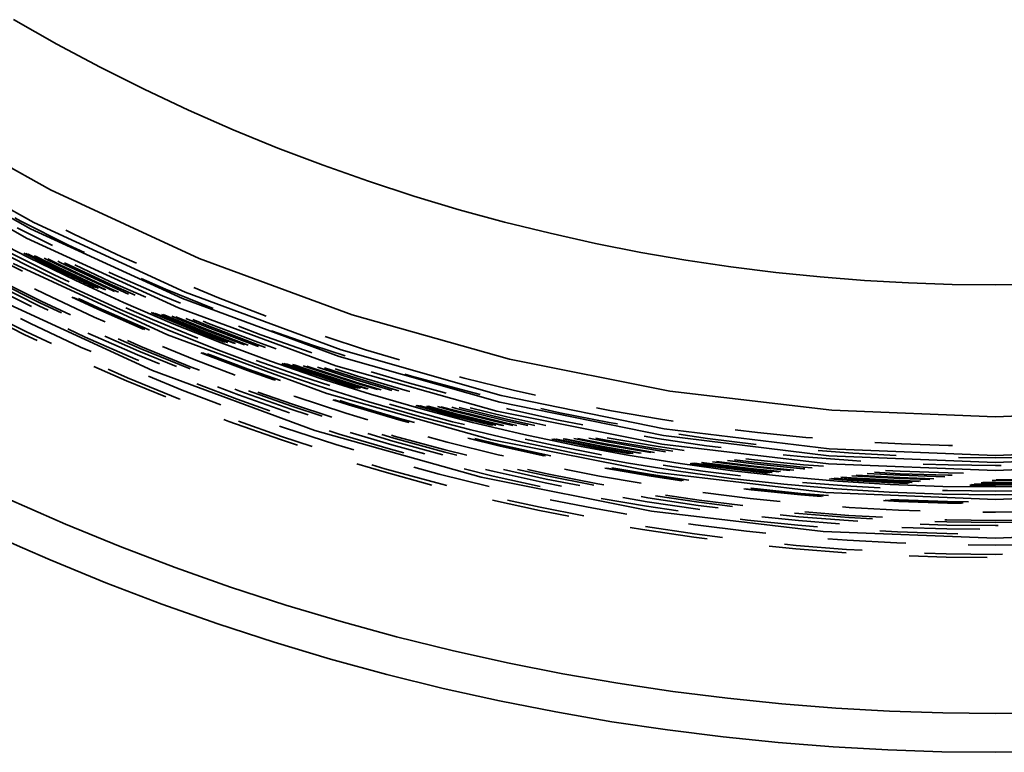
# Model space of a CAD drawing. Units: metres. Extents: x 14.71 to 15.95, y 4.97 to 6.21.
# Drawn here: x 15.08 to 15.33, y 4.97 to 5.16 of the extents above; entities that cross this region are included whole.
import ezdxf

# ---------------------------------------------------------------- set-up
doc = ezdxf.new("R2010")
doc.units = ezdxf.units.M
doc.linetypes.add('AUSGEZOGEN', pattern=[0])
doc.layers.add('Fertigelement', color=7, linetype='AUSGEZOGEN', lineweight=35)

msp = doc.modelspace()

# ---------------------------------------------------------------- linework, layer by layer
at = {"layer": 'Fertigelement', "transparency": 33554687}
for p, q in [((15.08075, 5.16092), (15.09181, 5.15465)), ((15.09181, 5.15465), (15.10298, 5.1487)), ((15.10298, 5.1487), (15.11426, 5.14304)), ((15.11426, 5.14304), (15.12563, 5.1377)), ((15.05368, 5.13767), (15.09019, 5.11722)), ((15.12563, 5.1377), (15.13707, 5.13267)), ((15.13707, 5.13267), (15.14858, 5.12794)), ((15.08511, 5.10724), (15.04766, 5.12807)), ((15.08593, 5.10885), (15.0486, 5.1296)), ((15.14858, 5.12794), (15.16015, 5.12353)), ((15.08411, 5.10487), (15.04661, 5.12588)), ((15.16015, 5.12353), (15.17176, 5.11943)), ((15.09019, 5.11722), (15.12834, 5.09964)), ((15.17176, 5.11943), (15.18339, 5.11563)), ((15.18339, 5.11563), (15.19505, 5.11214)), ((15.19505, 5.11214), (15.20672, 5.10895)), ((15.08106, 5.11004), (15.08258, 5.10923)), ((15.0817, 5.10752), (15.09078, 5.10297)), ((15.08258, 5.10923), (15.09485, 5.10307)), ((15.12407, 5.08933), (15.08511, 5.10724)), ((15.12476, 5.091), (15.08593, 5.10885)), ((15.20672, 5.10895), (15.21838, 5.10607)), ((15.08455, 5.09986), (15.07256, 5.10609)), ((15.12307, 5.08691), (15.08411, 5.10487)), ((15.09413, 5.10688), (15.0962, 5.10585)), ((15.0962, 5.10585), (15.10851, 5.10006)), ((15.21838, 5.10607), (15.23003, 5.10348)), ((15.08359, 5.09812), (15.07154, 5.10438)), ((15.09485, 5.10307), (15.09897, 5.10114)), ((15.23003, 5.10348), (15.24165, 5.10118)), ((15.07867, 5.10167), (15.09114, 5.09542)), ((15.08342, 5.10095), (15.09179, 5.09676)), ((15.08386, 5.10085), (15.09183, 5.09685)), ((15.08444, 5.10071), (15.09189, 5.09697)), ((15.0845, 5.10069), (15.0919, 5.09699)), ((15.0967, 5.09393), (15.08455, 5.09986)), ((15.08604, 5.10033), (15.09206, 5.09731)), ((15.08642, 5.10024), (15.0921, 5.09739)), ((15.08861, 5.09972), (15.09232, 5.09786)), ((15.08955, 5.0995), (15.09242, 5.09806)), ((15.10851, 5.10006), (15.11225, 5.09842)), ((15.12834, 5.09964), (15.1676, 5.08514)), ((15.24165, 5.10118), (15.25324, 5.09918)), ((15.07737, 5.09916), (15.08301, 5.09634)), ((15.12022, 5.08003), (15.08065, 5.09829)), ((15.09577, 5.09216), (15.08359, 5.09812)), ((15.09189, 5.09697), (15.10245, 5.09201)), ((15.0919, 5.09699), (15.10251, 5.092)), ((15.09206, 5.09731), (15.10406, 5.09167)), ((15.09209, 5.09889), (15.09268, 5.0986)), ((15.0921, 5.09739), (15.10445, 5.09159)), ((15.09232, 5.09786), (15.10483, 5.09198)), ((15.09242, 5.09806), (15.10492, 5.09218)), ((15.09268, 5.0986), (15.10517, 5.09272)), ((15.0938, 5.09851), (15.10534, 5.09309)), ((15.09645, 5.09795), (15.10559, 5.09365)), ((15.25324, 5.09918), (15.26478, 5.09746)), ((15.26478, 5.09746), (15.27627, 5.09602)), ((15.07507, 5.09446), (15.08762, 5.08817)), ((15.09114, 5.09542), (15.09503, 5.09359)), ((15.09179, 5.09676), (15.10142, 5.09223)), ((15.09183, 5.09685), (15.10186, 5.09214)), ((15.10522, 5.09608), (15.10644, 5.09551)), ((15.10644, 5.09551), (15.11894, 5.09001)), ((15.11352, 5.09449), (15.11969, 5.09177)), ((15.27627, 5.09602), (15.2877, 5.09486)), ((15.2877, 5.09486), (15.29906, 5.09397)), ((15.07414, 5.09291), (15.08532, 5.08731)), ((15.0746, 5.09381), (15.08727, 5.08746)), ((15.07742, 5.0939), (15.08786, 5.08867)), ((15.08616, 5.09182), (15.08876, 5.09052)), ((15.10812, 5.0865), (15.09577, 5.09216)), ((15.10899, 5.0883), (15.0967, 5.09393)), ((15.10483, 5.09198), (15.10668, 5.09116)), ((15.10492, 5.09218), (15.10764, 5.09098)), ((15.10517, 5.09272), (15.11024, 5.09049)), ((15.10534, 5.09309), (15.11198, 5.09017)), ((15.10559, 5.09365), (15.11465, 5.08966)), ((15.12696, 5.09213), (15.13336, 5.0895)), ((15.29906, 5.09397), (15.31034, 5.09333)), ((15.31034, 5.09333), (15.32153, 5.09296)), ((15.32153, 5.09296), (15.33263, 5.09284)), ((15.33263, 5.09284), (15.34373, 5.09296)), ((15.0762, 5.08935), (15.1164, 5.07082)), ((15.08876, 5.09052), (15.10145, 5.08455)), ((15.09573, 5.08971), (15.10238, 5.08659)), ((15.09615, 5.08962), (15.10242, 5.08668)), ((15.0974, 5.08936), (15.10254, 5.08694)), ((15.11894, 5.09001), (15.12356, 5.08811)), ((15.11969, 5.09177), (15.13195, 5.08674)), ((15.16428, 5.07445), (15.12407, 5.08933)), ((15.16482, 5.07616), (15.12476, 5.091)), ((15.13336, 5.0895), (15.14558, 5.08483)), ((15.08727, 5.08746), (15.08962, 5.08635)), ((15.08762, 5.08817), (15.09301, 5.08563)), ((15.08786, 5.08867), (15.09539, 5.08513)), ((15.10254, 5.08694), (15.11526, 5.08135)), ((15.12143, 5.08296), (15.10899, 5.0883)), ((15.10958, 5.08693), (15.11637, 5.08394)), ((15.16338, 5.07204), (15.12307, 5.08691)), ((15.07082, 5.08649), (15.08367, 5.08004)), ((15.07248, 5.08659), (15.08404, 5.0808)), ((15.10145, 5.08455), (15.10426, 5.08332)), ((15.10238, 5.08659), (15.11396, 5.08149)), ((15.10242, 5.08668), (15.11439, 5.08141)), ((15.12067, 5.08112), (15.10812, 5.0865)), ((15.11603, 5.08572), (15.11695, 5.08531)), ((15.11648, 5.08563), (15.11699, 5.08541)), ((15.11695, 5.08531), (15.12964, 5.0801)), ((15.11699, 5.08541), (15.12968, 5.0802)), ((15.11707, 5.08552), (15.12973, 5.08033)), ((15.11714, 5.08551), (15.12974, 5.08034)), ((15.11872, 5.08525), (15.12987, 5.08068)), ((15.11911, 5.08519), (15.1299, 5.08076)), ((15.12137, 5.08482), (15.13009, 5.08124)), ((15.12234, 5.08466), (15.13017, 5.08144)), ((15.1676, 5.08514), (15.20793, 5.07377)), ((15.08254, 5.0842), (15.08508, 5.08293)), ((15.08508, 5.08293), (15.09796, 5.07688)), ((15.11637, 5.08394), (15.12801, 5.07917)), ((15.134, 5.07794), (15.12143, 5.08296)), ((15.12497, 5.08423), (15.1304, 5.082)), ((15.12672, 5.08394), (15.13054, 5.08237)), ((15.12942, 5.0835), (15.13077, 5.08295)), ((15.1304, 5.082), (15.1431, 5.07715)), ((15.13054, 5.08237), (15.14324, 5.07753)), ((15.13077, 5.08295), (15.14345, 5.07811)), ((15.13843, 5.08221), (15.14416, 5.08002)), ((15.08367, 5.08004), (15.08682, 5.07856)), ((15.08404, 5.0808), (15.09044, 5.07779)), ((15.09465, 5.08156), (15.09913, 5.07945)), ((15.09913, 5.07945), (15.11204, 5.07377)), ((15.09979, 5.08047), (15.11251, 5.07487)), ((15.10415, 5.07965), (15.1129, 5.0758)), ((15.11526, 5.08135), (15.11566, 5.08119)), ((15.16111, 5.06496), (15.12022, 5.08003)), ((15.13335, 5.07605), (15.12067, 5.08112)), ((15.12964, 5.0801), (15.13458, 5.07822)), ((15.12968, 5.0802), (15.13503, 5.07816)), ((15.12973, 5.08033), (15.13563, 5.07807)), ((15.12974, 5.08034), (15.1357, 5.07807)), ((15.12987, 5.08068), (15.13729, 5.07784)), ((15.1299, 5.08076), (15.13769, 5.07779)), ((15.13009, 5.08124), (15.13997, 5.07747)), ((15.13017, 5.08144), (15.14095, 5.07733)), ((15.14416, 5.08002), (15.15684, 5.07554)), ((15.14692, 5.08108), (15.15746, 5.07735)), ((15.16068, 5.07955), (15.17105, 5.07616)), ((15.09796, 5.07688), (15.10064, 5.0757)), ((15.10758, 5.079), (15.11321, 5.07653)), ((15.10998, 5.07855), (15.11343, 5.07704)), ((15.11343, 5.07704), (15.12633, 5.07174)), ((15.11895, 5.07699), (15.12709, 5.07365)), ((15.14668, 5.07323), (15.134, 5.07794)), ((15.1431, 5.07715), (15.1436, 5.07698)), ((15.14324, 5.07753), (15.14538, 5.07677)), ((15.14345, 5.07811), (15.14813, 5.07645)), ((15.15746, 5.07735), (15.16584, 5.07462)), ((15.11251, 5.07487), (15.11815, 5.07256)), ((15.1129, 5.0758), (15.12256, 5.07184)), ((15.11321, 5.07653), (15.12602, 5.07127)), ((15.12876, 5.07541), (15.14078, 5.07082)), ((15.12919, 5.07535), (15.14081, 5.07092)), ((15.13048, 5.07517), (15.14091, 5.07119)), ((15.14609, 5.07132), (15.13335, 5.07605)), ((15.15684, 5.07554), (15.15724, 5.07541)), ((15.20549, 5.06269), (15.16428, 5.07445)), ((15.20586, 5.06443), (15.16482, 5.07616)), ((15.17105, 5.07616), (15.17976, 5.07356)), ((15.10135, 5.07187), (15.10968, 5.06821)), ((15.11204, 5.07377), (15.11292, 5.07341)), ((15.12633, 5.07174), (15.12847, 5.07093)), ((15.12709, 5.07365), (15.13756, 5.06966)), ((15.14296, 5.07346), (15.15472, 5.0693)), ((15.15946, 5.06883), (15.14668, 5.07323)), ((15.14959, 5.07269), (15.1552, 5.07071)), ((15.15004, 5.07264), (15.15523, 5.07081)), ((15.15065, 5.07257), (15.15528, 5.07094)), ((15.15072, 5.07256), (15.15528, 5.07095)), ((15.15233, 5.07238), (15.1554, 5.07129)), ((15.15273, 5.07233), (15.15543, 5.07138)), ((15.15503, 5.07206), (15.15559, 5.07186)), ((15.15559, 5.07186), (15.1684, 5.06769)), ((15.15602, 5.07196), (15.16847, 5.0679)), ((15.15871, 5.07171), (15.16865, 5.06847)), ((15.20473, 5.0604), (15.16338, 5.07204)), ((15.20793, 5.07377), (15.2491, 5.06557)), ((15.10501, 5.07119), (15.11001, 5.06899)), ((15.11534, 5.06936), (15.12399, 5.06581)), ((15.1164, 5.07082), (15.15799, 5.05548)), ((15.14078, 5.07082), (15.1475, 5.06845)), ((15.14081, 5.07092), (15.14794, 5.0684)), ((15.14091, 5.07119), (15.14924, 5.06825)), ((15.15891, 5.06692), (15.14609, 5.07132)), ((15.15472, 5.0693), (15.16187, 5.06697)), ((15.1552, 5.07071), (15.16804, 5.06652)), ((15.15523, 5.07081), (15.16807, 5.06662)), ((15.15528, 5.07095), (15.16811, 5.06676)), ((15.15528, 5.07094), (15.16811, 5.06675)), ((15.1554, 5.07129), (15.16822, 5.06711)), ((15.15543, 5.07138), (15.16825, 5.06719)), ((15.16051, 5.07155), (15.16877, 5.06885)), ((15.16327, 5.07129), (15.16895, 5.06944)), ((15.16895, 5.06944), (15.18174, 5.06561)), ((15.17247, 5.07052), (15.1823, 5.06758)), ((15.18114, 5.06992), (15.18283, 5.06942)), ((15.18283, 5.06942), (15.19553, 5.06595)), ((15.19517, 5.06925), (15.1963, 5.06893)), ((15.10968, 5.06821), (15.11977, 5.06407)), ((15.11001, 5.06899), (15.12311, 5.06361)), ((15.12775, 5.06741), (15.13807, 5.06347)), ((15.13303, 5.06667), (15.13849, 5.06459)), ((15.17185, 5.06283), (15.15891, 5.06692)), ((15.17235, 5.06475), (15.15946, 5.06883)), ((15.16807, 5.06662), (15.16902, 5.06633)), ((15.16811, 5.06676), (15.16971, 5.06629)), ((15.16811, 5.06675), (15.16964, 5.06629)), ((15.16822, 5.06711), (15.17134, 5.06617)), ((15.16825, 5.06719), (15.17175, 5.06615)), ((15.1684, 5.06769), (15.17408, 5.06599)), ((15.16847, 5.0679), (15.17508, 5.06592)), ((15.16865, 5.06847), (15.17779, 5.06573)), ((15.16877, 5.06885), (15.1796, 5.06561)), ((15.1823, 5.06758), (15.1917, 5.06501)), ((15.1963, 5.06893), (15.20893, 5.06581)), ((15.12399, 5.06581), (15.13394, 5.06202)), ((15.13747, 5.06605), (15.13883, 5.06553)), ((15.13849, 5.06459), (15.15155, 5.05997)), ((15.13883, 5.06553), (15.15187, 5.06092)), ((15.14098, 5.06561), (15.15213, 5.06167)), ((15.14345, 5.06532), (15.15231, 5.06219)), ((15.15262, 5.06426), (15.15297, 5.06414)), ((15.15297, 5.06414), (15.16597, 5.0599)), ((15.20306, 5.05315), (15.16111, 5.06496)), ((15.16804, 5.06652), (15.16856, 5.06637)), ((15.18534, 5.06099), (15.17235, 5.06475)), ((15.18174, 5.06561), (15.18239, 5.06543)), ((15.19553, 5.06595), (15.20045, 5.06473)), ((15.24766, 5.05592), (15.20586, 5.06443)), ((15.20893, 5.06581), (15.2146, 5.06455)), ((15.2491, 5.06557), (15.29065, 5.06065)), ((15.12311, 5.06361), (15.12346, 5.06348)), ((15.13807, 5.06347), (15.14651, 5.06048)), ((15.15213, 5.06167), (15.1599, 5.05913)), ((15.15231, 5.06219), (15.16239, 5.0589)), ((15.16266, 5.06333), (15.16663, 5.06204)), ((15.1631, 5.06329), (15.16666, 5.06213)), ((15.16441, 5.06317), (15.16675, 5.06241)), ((15.16663, 5.06204), (15.1796, 5.05815)), ((15.16666, 5.06213), (15.17963, 5.05825)), ((15.16675, 5.06241), (15.17971, 5.05853)), ((15.18491, 5.05905), (15.17185, 5.06283)), ((15.17715, 5.06224), (15.18048, 5.06124)), ((15.18391, 5.06185), (15.19376, 5.05916)), ((15.18437, 5.06183), (15.19378, 5.05926)), ((15.185, 5.0618), (15.19382, 5.05939)), ((15.18506, 5.0618), (15.19382, 5.0594)), ((15.18671, 5.06172), (15.19391, 5.05975)), ((15.18712, 5.0617), (15.19394, 5.05984)), ((15.18947, 5.0616), (15.19407, 5.06034)), ((15.19047, 5.06155), (15.19412, 5.06055)), ((15.24745, 5.05416), (15.20549, 5.06269)), ((15.15155, 5.05997), (15.15155, 5.05997)), ((15.15187, 5.06092), (15.15635, 5.05946)), ((15.16597, 5.0599), (15.17167, 5.05819)), ((15.18048, 5.06124), (15.19338, 5.05772)), ((15.19805, 5.05559), (15.18491, 5.05905)), ((15.19844, 5.05754), (15.18534, 5.06099)), ((15.1932, 5.06143), (15.19427, 5.06113)), ((15.19376, 5.05916), (15.20326, 5.05681)), ((15.19378, 5.05926), (15.20373, 5.0568)), ((15.19382, 5.0594), (15.20442, 5.05678)), ((15.19382, 5.05939), (15.20435, 5.05678)), ((15.19391, 5.05975), (15.20608, 5.05674)), ((15.19394, 5.05984), (15.20649, 5.05673)), ((15.19407, 5.06034), (15.2069, 5.05716)), ((15.19412, 5.06055), (15.20695, 5.05738)), ((15.19427, 5.06113), (15.20709, 5.05796)), ((15.19503, 5.06136), (15.20718, 5.05835)), ((15.19785, 5.0613), (15.20732, 5.05895)), ((15.24708, 5.05197), (15.20473, 5.0604)), ((15.20721, 5.06109), (15.20779, 5.06094)), ((15.20779, 5.06094), (15.22051, 5.05812)), ((15.21603, 5.06107), (15.22091, 5.05999)), ((15.22091, 5.05999), (15.23356, 5.05749)), ((15.23027, 5.06129), (15.23413, 5.06053)), ((15.23413, 5.06053), (15.24667, 5.05836)), ((15.29065, 5.06065), (15.33263, 5.059)), ((15.33263, 5.059), (15.37445, 5.06063)), ((15.13469, 5.05829), (15.13599, 5.05779)), ((15.13599, 5.05779), (15.14922, 5.05311)), ((15.13843, 5.05783), (15.14949, 5.05391)), ((15.14899, 5.0566), (15.15026, 5.05616)), ((15.1796, 5.05815), (15.18181, 5.05755)), ((15.17963, 5.05825), (15.18225, 5.05753)), ((15.17971, 5.05853), (15.18358, 5.05747)), ((15.19338, 5.05772), (15.19644, 5.05696)), ((15.21165, 5.05441), (15.19844, 5.05754)), ((15.2069, 5.05716), (15.20886, 5.05673)), ((15.20695, 5.05738), (15.20988, 5.05673)), ((15.20709, 5.05796), (15.21264, 5.05673)), ((15.20718, 5.05835), (15.21448, 5.05673)), ((15.20732, 5.05895), (15.21732, 5.05673)), ((15.22051, 5.05812), (15.22676, 5.05688)), ((15.23356, 5.05749), (15.23563, 5.05714)), ((15.24667, 5.05836), (15.24997, 5.05786)), ((15.15026, 5.05616), (15.16345, 5.05185)), ((15.15799, 5.05548), (15.20066, 5.04346)), ((15.16168, 5.0554), (15.16429, 5.05455)), ((15.16429, 5.05455), (15.17744, 5.05062)), ((15.16707, 5.05497), (15.17777, 5.05176)), ((15.17161, 5.05466), (15.17805, 5.05273)), ((15.17519, 5.05441), (15.17827, 5.05349)), ((15.1777, 5.05424), (15.17842, 5.05402)), ((15.17842, 5.05402), (15.19149, 5.05045)), ((15.21128, 5.05245), (15.19805, 5.05559)), ((15.22497, 5.05159), (15.21165, 5.05441)), ((15.2425, 5.054), (15.24588, 5.05342)), ((15.28992, 5.04897), (15.24745, 5.05416)), ((15.28999, 5.05075), (15.24766, 5.05592)), ((15.25142, 5.05453), (15.25875, 5.05344)), ((15.26582, 5.05566), (15.27161, 5.05494)), ((15.27161, 5.05494), (15.28399, 5.05368)), ((15.14922, 5.05311), (15.15357, 5.0517)), ((15.14949, 5.05391), (15.15735, 5.05135)), ((15.16345, 5.05185), (15.16803, 5.05048)), ((15.17777, 5.05176), (15.18628, 5.04944)), ((15.17805, 5.05273), (15.19086, 5.04923)), ((15.17827, 5.05349), (15.19135, 5.04992)), ((15.18706, 5.0538), (15.19201, 5.05244)), ((15.19201, 5.05244), (15.20504, 5.04922)), ((15.19727, 5.05345), (15.20555, 5.0514)), ((15.19772, 5.05344), (15.20557, 5.0515)), ((15.19906, 5.05341), (15.20564, 5.05178)), ((15.24581, 5.04464), (15.20306, 5.05315)), ((15.20557, 5.0515), (15.2172, 5.04891)), ((15.20564, 5.05178), (15.21854, 5.04891)), ((15.22458, 5.04963), (15.21128, 5.05245)), ((15.21201, 5.05325), (15.21916, 5.05166)), ((15.21886, 5.05326), (15.21947, 5.05312)), ((15.21916, 5.05166), (15.23159, 5.04921)), ((15.21933, 5.05326), (15.21949, 5.05322)), ((15.21947, 5.05312), (15.23229, 5.05059)), ((15.21949, 5.05322), (15.23231, 5.05069)), ((15.21996, 5.05327), (15.23233, 5.05083)), ((15.22003, 5.05327), (15.23233, 5.05084)), ((15.2217, 5.05331), (15.2324, 5.0512)), ((15.22212, 5.05332), (15.23242, 5.05129)), ((15.22451, 5.05337), (15.23251, 5.05179)), ((15.23835, 5.0491), (15.22497, 5.05159)), ((15.22553, 5.0534), (15.23255, 5.05201)), ((15.2283, 5.05346), (15.23266, 5.0526)), ((15.23015, 5.0535), (15.23273, 5.05299)), ((15.23251, 5.05179), (15.24418, 5.04977)), ((15.23255, 5.05201), (15.2452, 5.04982)), ((15.23266, 5.0526), (15.24539, 5.0504)), ((15.23273, 5.05299), (15.24546, 5.05079)), ((15.233, 5.05357), (15.24555, 5.0514)), ((15.24588, 5.05342), (15.25849, 5.05154)), ((15.28976, 5.04691), (15.24708, 5.05197)), ((15.25849, 5.05154), (15.26228, 5.05107)), ((15.25875, 5.05344), (15.27124, 5.05188)), ((15.28399, 5.05368), (15.2857, 5.05354)), ((15.30166, 5.05241), (15.3085, 5.05203)), ((15.3085, 5.05203), (15.32061, 5.05162)), ((15.32061, 5.05162), (15.32164, 5.05161)), ((15.17744, 5.05062), (15.18085, 5.04969)), ((15.19135, 5.04992), (15.19448, 5.04914)), ((15.19149, 5.05045), (15.19702, 5.04909)), ((15.20504, 5.04922), (15.20645, 5.04891)), ((15.20555, 5.0514), (15.21675, 5.04891)), ((15.23794, 5.04714), (15.22458, 5.04963)), ((15.23229, 5.05059), (15.23851, 5.04952)), ((15.23231, 5.05069), (15.23898, 5.04954)), ((15.23233, 5.05084), (15.23969, 5.04957)), ((15.23233, 5.05083), (15.23962, 5.04957)), ((15.2324, 5.0512), (15.24136, 5.04965)), ((15.23242, 5.05129), (15.24178, 5.04967)), ((15.25175, 5.04694), (15.23835, 5.0491)), ((15.24539, 5.0504), (15.248, 5.05001)), ((15.24546, 5.05079), (15.24987, 5.05014)), ((15.24555, 5.0514), (15.25274, 5.05033)), ((15.27817, 5.04924), (15.28354, 5.0487)), ((15.28717, 5.05033), (15.29608, 5.04963)), ((15.33263, 5.04722), (15.28992, 5.04897)), ((15.33263, 5.04902), (15.28999, 5.05075)), ((15.29608, 5.04963), (15.30712, 5.04901)), ((15.37527, 5.05079), (15.33263, 5.04902)), ((15.37534, 5.04897), (15.33263, 5.04722)), ((15.16883, 5.04689), (15.17578, 5.04481)), ((15.17263, 5.04663), (15.17601, 5.04562)), ((15.25136, 5.04498), (15.23794, 5.04714)), ((15.24737, 5.04653), (15.2576, 5.04501)), ((15.26518, 5.04511), (15.25175, 5.04694)), ((15.25431, 5.04701), (15.2578, 5.04649)), ((15.25478, 5.04704), (15.25782, 5.04659)), ((15.25542, 5.04708), (15.25783, 5.04672)), ((15.25549, 5.04709), (15.25784, 5.04674)), ((15.25718, 5.0472), (15.25788, 5.0471)), ((15.2576, 5.04723), (15.2579, 5.04718)), ((15.2578, 5.04649), (15.27048, 5.0449)), ((15.25782, 5.04659), (15.27049, 5.045)), ((15.25783, 5.04672), (15.2705, 5.04514)), ((15.25784, 5.04674), (15.2705, 5.04515)), ((15.25788, 5.0471), (15.27054, 5.04551)), ((15.2579, 5.04718), (15.27055, 5.0456)), ((15.26001, 5.04744), (15.27061, 5.04611)), ((15.26104, 5.04753), (15.27064, 5.04633)), ((15.26385, 5.04779), (15.27071, 5.04693)), ((15.26571, 5.04796), (15.27075, 5.04733)), ((15.2686, 5.04822), (15.27082, 5.04794)), ((15.27071, 5.04693), (15.28326, 5.04565)), ((15.27075, 5.04733), (15.2833, 5.04605)), ((15.27082, 5.04794), (15.28336, 5.04666)), ((15.28336, 5.04666), (15.2885, 5.04626)), ((15.28354, 5.0487), (15.29595, 5.04772)), ((15.33263, 5.04522), (15.28976, 5.04691)), ((15.29595, 5.04772), (15.29811, 5.0476)), ((15.31409, 5.04684), (15.3205, 5.04662)), ((15.3205, 5.04662), (15.33263, 5.04649)), ((15.32311, 5.04851), (15.33263, 5.0484)), ((15.33263, 5.0484), (15.34311, 5.04852)), ((15.37556, 5.04692), (15.33263, 5.04522)), ((15.33263, 5.04649), (15.33408, 5.0465)), ((15.17578, 5.04481), (15.18807, 5.04145)), ((15.17601, 5.04562), (15.18929, 5.04199)), ((15.1834, 5.04606), (15.18989, 5.04428)), ((15.18989, 5.04428), (15.20278, 5.0411)), ((15.19632, 5.04561), (15.20376, 5.04377)), ((15.20179, 5.04548), (15.20403, 5.04493)), ((15.20403, 5.04493), (15.21714, 5.04202)), ((15.2064, 5.04543), (15.21735, 5.043)), ((15.21004, 5.04543), (15.21751, 5.04378)), ((15.2126, 5.04543), (15.21762, 5.04432)), ((15.21762, 5.04432), (15.23065, 5.04175)), ((15.22209, 5.04553), (15.23102, 5.04377)), ((15.23244, 5.0458), (15.24432, 5.04374)), ((15.2329, 5.04582), (15.24434, 5.04384)), ((15.23425, 5.04588), (15.24438, 5.04413)), ((15.24434, 5.04384), (15.25264, 5.0426)), ((15.24438, 5.04413), (15.254, 5.0427)), ((15.28908, 5.03951), (15.24581, 5.04464)), ((15.26483, 5.04315), (15.25136, 5.04498)), ((15.2576, 5.04501), (15.26718, 5.04381)), ((15.27862, 5.04361), (15.26518, 5.04511)), ((15.27048, 5.0449), (15.27415, 5.04453)), ((15.27049, 5.045), (15.27463, 5.04458)), ((15.2705, 5.04515), (15.27534, 5.04466)), ((15.2705, 5.04514), (15.27527, 5.04465)), ((15.27054, 5.04551), (15.27704, 5.04485)), ((15.27055, 5.0456), (15.27746, 5.0449)), ((15.27061, 5.04611), (15.27988, 5.04517)), ((15.27064, 5.04633), (15.28091, 5.04529)), ((15.28326, 5.04565), (15.28373, 5.04561)), ((15.2833, 5.04605), (15.2856, 5.04587)), ((15.29582, 5.04384), (15.3081, 5.04315)), ((15.29686, 5.044), (15.30811, 5.04337)), ((15.29968, 5.04445), (15.30814, 5.04397)), ((15.30156, 5.04474), (15.30816, 5.04437)), ((15.30446, 5.0452), (15.30818, 5.04499)), ((15.30814, 5.04397), (15.31966, 5.04359)), ((15.30816, 5.04437), (15.32044, 5.04396)), ((15.30818, 5.04499), (15.32046, 5.04458)), ((15.32044, 5.04396), (15.32155, 5.04395)), ((15.32046, 5.04458), (15.32445, 5.04453)), ((15.18929, 5.04199), (15.19192, 5.04134)), ((15.20066, 5.04346), (15.24435, 5.03477)), ((15.20376, 5.04377), (15.2158, 5.04109)), ((15.21714, 5.04202), (15.22132, 5.04119)), ((15.21735, 5.043), (15.22597, 5.0413)), ((15.21751, 5.04378), (15.22963, 5.04138)), ((15.23065, 5.04175), (15.2322, 5.04148)), ((15.23102, 5.04377), (15.24176, 5.04191)), ((15.24432, 5.04374), (15.25218, 5.04257)), ((15.27834, 5.04164), (15.26483, 5.04315)), ((15.29187, 5.04047), (15.27834, 5.04164)), ((15.29209, 5.04245), (15.27862, 5.04361)), ((15.28309, 5.04212), (15.29551, 5.04114)), ((15.29008, 5.04306), (15.29561, 5.04263)), ((15.29056, 5.04313), (15.29561, 5.04273)), ((15.29121, 5.04322), (15.29562, 5.04287)), ((15.29128, 5.04323), (15.29562, 5.04288)), ((15.30558, 5.04162), (15.29209, 5.04245)), ((15.29297, 5.04345), (15.29565, 5.04324)), ((15.2934, 5.04351), (15.29565, 5.04333)), ((15.29561, 5.04273), (15.30805, 5.04204)), ((15.29561, 5.04263), (15.30805, 5.04193)), ((15.29562, 5.04288), (15.30806, 5.04219)), ((15.29562, 5.04287), (15.30806, 5.04217)), ((15.29565, 5.04333), (15.30808, 5.04264)), ((15.29565, 5.04324), (15.30807, 5.04255)), ((15.3191, 5.04112), (15.30558, 5.04162)), ((15.30805, 5.04204), (15.31053, 5.04195)), ((15.30805, 5.04193), (15.31005, 5.04187)), ((15.30806, 5.04219), (15.31124, 5.04208)), ((15.30806, 5.04217), (15.31117, 5.04207)), ((15.30807, 5.04255), (15.31294, 5.04239)), ((15.30808, 5.04264), (15.31337, 5.04246)), ((15.3081, 5.04315), (15.3158, 5.0429)), ((15.30811, 5.04337), (15.31684, 5.04308)), ((15.32604, 5.04146), (15.33263, 5.04139)), ((15.32652, 5.04156), (15.33263, 5.04149)), ((15.32717, 5.04168), (15.33263, 5.04162)), ((15.32724, 5.0417), (15.33263, 5.04164)), ((15.32894, 5.04204), (15.33263, 5.042)), ((15.32936, 5.04213), (15.33263, 5.04209)), ((15.33179, 5.04262), (15.33263, 5.04261)), ((15.33263, 5.04261), (15.34484, 5.04274)), ((15.33263, 5.04209), (15.34485, 5.04223)), ((15.33263, 5.042), (15.34486, 5.04214)), ((15.33263, 5.04164), (15.34487, 5.04178)), ((15.33263, 5.04162), (15.34487, 5.04176)), ((15.33263, 5.04149), (15.34487, 5.04162)), ((15.33263, 5.04139), (15.34487, 5.04152)), ((15.33283, 5.04283), (15.34484, 5.04296)), ((15.24798, 5.03885), (15.25658, 5.03757)), ((15.25758, 5.03952), (15.26969, 5.03801)), ((15.26804, 5.04047), (15.26995, 5.04023)), ((15.2685, 5.04051), (15.26996, 5.04033)), ((15.26986, 5.04063), (15.26999, 5.04062)), ((15.26995, 5.04023), (15.28266, 5.03894)), ((15.26996, 5.04033), (15.28267, 5.03903)), ((15.26999, 5.04062), (15.28269, 5.03932)), ((15.28266, 5.03894), (15.28794, 5.03852)), ((15.28267, 5.03903), (15.2884, 5.03858)), ((15.28269, 5.03932), (15.28977, 5.03877)), ((15.33263, 5.03778), (15.28908, 5.03951)), ((15.3054, 5.03963), (15.29187, 5.04047)), ((15.29551, 5.04114), (15.30304, 5.04072)), ((15.31897, 5.03913), (15.3054, 5.03963)), ((15.33263, 5.03896), (15.31897, 5.03913)), ((15.31902, 5.04008), (15.32036, 5.04003)), ((15.33263, 5.04095), (15.3191, 5.04112)), ((15.32036, 5.04003), (15.33263, 5.0399)), ((15.34616, 5.04112), (15.33263, 5.04095)), ((15.33263, 5.0399), (15.33902, 5.03997)), ((15.37618, 5.03951), (15.33263, 5.03778)), ((15.34629, 5.03913), (15.33263, 5.03896)), ((15.08009, 5.03757), (15.09405, 5.03143)), ((15.2036, 5.03761), (15.21565, 5.03493)), ((15.20748, 5.03761), (15.21583, 5.03576)), ((15.21841, 5.03767), (15.22949, 5.03548)), ((15.2315, 5.038), (15.24308, 5.036)), ((15.23705, 5.03826), (15.24327, 5.03718)), ((15.24172, 5.03847), (15.24343, 5.03817)), ((15.24327, 5.03718), (15.25626, 5.03525)), ((15.24343, 5.03817), (15.2564, 5.03624)), ((15.2454, 5.03868), (15.25651, 5.03703)), ((15.25651, 5.03703), (15.26521, 5.03594)), ((15.25658, 5.03757), (15.2678, 5.03617)), ((15.26969, 5.03801), (15.27744, 5.03722)), ((15.30391, 5.03746), (15.30784, 5.03724)), ((15.30437, 5.03753), (15.30784, 5.03734)), ((15.30574, 5.03775), (15.30785, 5.03763)), ((15.30784, 5.03734), (15.32029, 5.03692)), ((15.30784, 5.03724), (15.32029, 5.03682)), ((15.30785, 5.03763), (15.32029, 5.03721)), ((15.32029, 5.03721), (15.32573, 5.03715)), ((15.32029, 5.03692), (15.32435, 5.03688)), ((15.32029, 5.03682), (15.32389, 5.03678)), ((15.21565, 5.03493), (15.22316, 5.03345)), ((15.21583, 5.03576), (15.22706, 5.03354)), ((15.22949, 5.03548), (15.23806, 5.034)), ((15.24308, 5.036), (15.25123, 5.03479)), ((15.24435, 5.03477), (15.28839, 5.02954)), ((15.25626, 5.03525), (15.25681, 5.03518)), ((15.2564, 5.03624), (15.26151, 5.0356)), ((15.27741, 5.0338), (15.28215, 5.03332)), ((15.28111, 5.03422), (15.28222, 5.03411)), ((15.28222, 5.03411), (15.29497, 5.0331)), ((15.28372, 5.03454), (15.295, 5.03366)), ((15.29338, 5.03585), (15.29514, 5.03571)), ((15.29514, 5.03571), (15.30774, 5.035)), ((15.30774, 5.035), (15.31335, 5.03482)), ((15.32935, 5.03448), (15.33263, 5.03445)), ((15.33263, 5.03445), (15.34502, 5.03459)), ((15.09405, 5.03143), (15.10809, 5.02567)), ((15.25387, 5.03153), (15.25572, 5.03126)), ((15.25572, 5.03126), (15.26874, 5.02963)), ((15.2671, 5.03269), (15.26906, 5.03244)), ((15.26906, 5.03244), (15.28195, 5.03113)), ((15.27269, 5.03327), (15.28206, 5.03232)), ((15.28206, 5.03232), (15.29261, 5.03149)), ((15.28215, 5.03332), (15.29491, 5.03231)), ((15.29491, 5.03231), (15.29734, 5.03218)), ((15.29497, 5.0331), (15.30106, 5.03276)), ((15.295, 5.03366), (15.30367, 5.03317)), ((15.31332, 5.03141), (15.32016, 5.03118)), ((15.31704, 5.03208), (15.32018, 5.03197)), ((15.31966, 5.03255), (15.32019, 5.03253)), ((15.32018, 5.03197), (15.33263, 5.03184)), ((15.32019, 5.03253), (15.33263, 5.03239)), ((15.33263, 5.03239), (15.33965, 5.03247)), ((15.33263, 5.03184), (15.33704, 5.03189)), ((15.23891, 5.03059), (15.24212, 5.03004)), ((15.24212, 5.03004), (15.25528, 5.02808)), ((15.24282, 5.03078), (15.25539, 5.02891)), ((15.25539, 5.02891), (15.26262, 5.028)), ((15.26874, 5.02963), (15.27372, 5.02912)), ((15.28195, 5.03113), (15.287, 5.03073)), ((15.28839, 5.02954), (15.33263, 5.0278)), ((15.30296, 5.02966), (15.30749, 5.02941)), ((15.30749, 5.02941), (15.32011, 5.02898)), ((15.30858, 5.03056), (15.32014, 5.03018)), ((15.32011, 5.02898), (15.32295, 5.02895)), ((15.32014, 5.03018), (15.32858, 5.03009)), ((15.32016, 5.03118), (15.33263, 5.03105)), ((15.33263, 5.03105), (15.33332, 5.03105)), ((15.33263, 5.0278), (15.37692, 5.02955)), ((15.08303, 5.0253), (15.07595, 5.02847)), ((15.25528, 5.02808), (15.25869, 5.02765)), ((15.27853, 5.02625), (15.28149, 5.02595)), ((15.28966, 5.02768), (15.29458, 5.0273)), ((15.29458, 5.0273), (15.30736, 5.02658)), ((15.30736, 5.02658), (15.30962, 5.0265)), ((15.33263, 5.02602), (15.34521, 5.02616)), ((15.09014, 5.02223), (15.08303, 5.0253)), ((15.10809, 5.02567), (15.1222, 5.02028)), ((15.27458, 5.0258), (15.28141, 5.02511)), ((15.28141, 5.02511), (15.29436, 5.02409)), ((15.28149, 5.02595), (15.29442, 5.02493)), ((15.29436, 5.02409), (15.29436, 5.02409)), ((15.29442, 5.02493), (15.29846, 5.0247)), ((15.31445, 5.02397), (15.32, 5.02379)), ((15.32, 5.02379), (15.33263, 5.02365)), ((15.32562, 5.02609), (15.33263, 5.02602)), ((15.33263, 5.02365), (15.33444, 5.02367)), ((15.10441, 5.01637), (15.09014, 5.02223)), ((15.31048, 5.02326), (15.31998, 5.02294)), ((15.31998, 5.02294), (15.33047, 5.02283)), ((15.1222, 5.02028), (15.13636, 5.01527)), ((15.11875, 5.0109), (15.10441, 5.01637)), ((15.13636, 5.01527), (15.15056, 5.01064)), ((15.13315, 5.00581), (15.11875, 5.0109)), ((15.15056, 5.01064), (15.16478, 5.00638)), ((15.16478, 5.00638), (15.17902, 5.0025)), ((15.14758, 5.0011), (15.13315, 5.00581)), ((15.16203, 4.99677), (15.14758, 5.0011)), ((15.17902, 5.0025), (15.19324, 4.99898)), ((15.19324, 4.99898), (15.20745, 4.99582)), ((15.1765, 4.99282), (15.16203, 4.99677)), ((15.20745, 4.99582), (15.22163, 4.99302)), ((15.19096, 4.98924), (15.1765, 4.99282)), ((15.22163, 4.99302), (15.23577, 4.99058)), ((15.2054, 4.98603), (15.19096, 4.98924)), ((15.23577, 4.99058), (15.24986, 4.98848)), ((15.24986, 4.98848), (15.26388, 4.98672)), ((15.21981, 4.98319), (15.2054, 4.98603)), ((15.26388, 4.98672), (15.27782, 4.98531)), ((15.27782, 4.98531), (15.29168, 4.98421)), ((15.29168, 4.98421), (15.30544, 4.98344)), ((15.30544, 4.98344), (15.31909, 4.98299)), ((15.23418, 4.9807), (15.21981, 4.98319)), ((15.2485, 4.97857), (15.23418, 4.9807)), ((15.31909, 4.98299), (15.33263, 4.98284)), ((15.33263, 4.98284), (15.34617, 4.98299)), ((15.26275, 4.97679), (15.2485, 4.97857)), ((15.27692, 4.97535), (15.26275, 4.97679)), ((15.291, 4.97424), (15.27692, 4.97535)), ((15.30499, 4.97345), (15.291, 4.97424)), ((15.31887, 4.97299), (15.30499, 4.97345)), ((15.33263, 4.97284), (15.31887, 4.97299)), ((15.34639, 4.97299), (15.33263, 4.97284))]:
    msp.add_line(p, q, dxfattribs=at)

doc.saveas('drawing.dxf')
